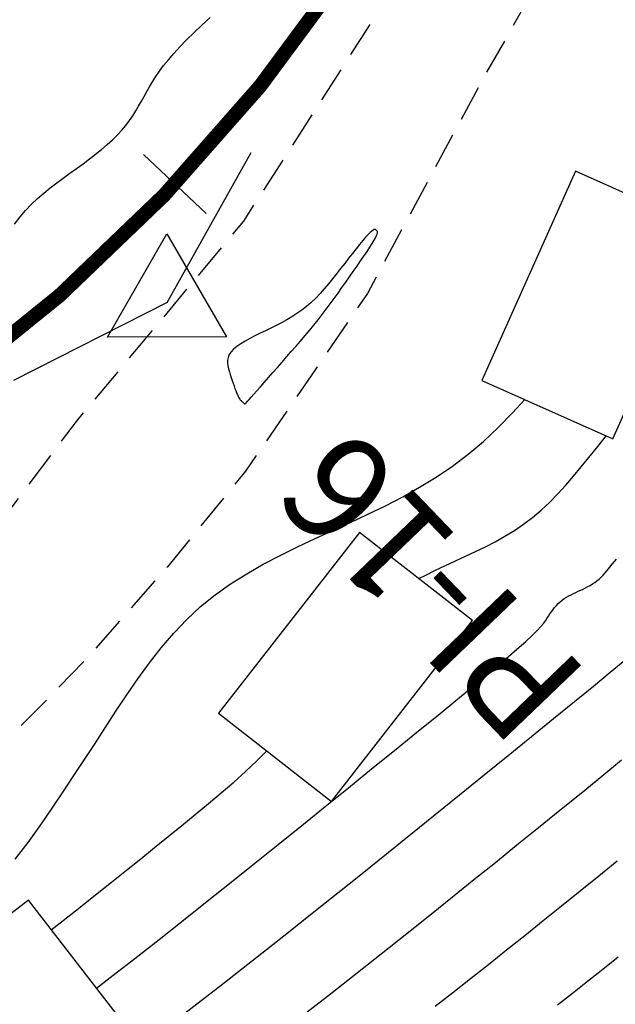
# Model space of a CAD drawing. Units: millimetres. Extents: x 181621 to 186229, y 8940800 to 8944800.
# Drawn here: x 184496 to 184516, y 8943147 to 8943182 of the extents above; entities that cross this region are included whole.
import ezdxf

# ---------------------------------------------------------------- set-up
doc = ezdxf.new("R2010")
doc.units = ezdxf.units.MM
doc.linetypes.add('DASHED', pattern=[0.75, 0.5, -0.25])
for name, color, linetype in [('CATASTRO', 7, 'Continuous'), ('CNIVEL_M', 18, 'Continuous'), ('CNIVEL_S', 36, 'Continuous'), ('EJE_ESTACA', 7, 'Continuous'), ('EJE_LINEA', 154, 'Continuous'), ('PIS', 7, 'Continuous'), ('TriPI', 1, 'Continuous'), ('TROCHA', 8, 'Continuous')]:
    doc.layers.add(name, color=color, linetype=linetype)

# ---------------------------------------------------------------- blocks, each defined once
blk = doc.blocks.new('TRIPI')
at = {"layer": 'TriPI'}
for p, q in [((-1.731, -1.001), (-0.001, 2)), ((-0.001, 2), (1.733, -0.999)), ((1.733, -0.999), (-1.731, -1.001))]:
    blk.add_line(p, q, dxfattribs=at)

msp = doc.modelspace()

# ---------------------------------------------------------------- linework, layer by layer
at = {"layer": 'CATASTRO'}
for points in [[(184516.403, 8943167.123), (184519.663, 8943174.428), (184515.097, 8943176.466), (184511.837, 8943169.16)], [(184506.589, 8943154.477), (184511.51, 8943160.784), (184507.568, 8943163.86), (184502.647, 8943157.552)], [(184492.737, 8943142.188), (184499.07, 8943147.077), (184496.014, 8943151.035), (184489.682, 8943146.146)]]:
    msp.add_lwpolyline(points, close=True, dxfattribs=at)
at = {"layer": 'CNIVEL_M'}
for points in [[(184509.633, 8943162.249), (184509.873, 8943162.375), (184510.216, 8943162.543), (184510.565, 8943162.707), (184510.915, 8943162.868), (184511.265, 8943163.029), (184511.614, 8943163.193), (184511.961, 8943163.361), (184512.303, 8943163.538), (184512.64, 8943163.726), (184512.97, 8943163.927), (184513.292, 8943164.144), (184513.605, 8943164.38), (184513.907, 8943164.636), (184514.2, 8943164.912), (184514.484, 8943165.203), (184514.762, 8943165.507), (184515.035, 8943165.822), (184515.304, 8943166.145), (184515.569, 8943166.474), (184515.834, 8943166.805), (184516.098, 8943167.137), (184516.17, 8943167.227)], [(184509.633, 8943162.249), (184509.873, 8943162.375), (184510.216, 8943162.543), (184510.565, 8943162.707), (184510.915, 8943162.868), (184511.265, 8943163.029), (184511.614, 8943163.193), (184511.961, 8943163.361), (184512.303, 8943163.538), (184512.64, 8943163.726), (184512.97, 8943163.927), (184513.292, 8943164.144), (184513.605, 8943164.38), (184513.907, 8943164.636), (184514.2, 8943164.912), (184514.484, 8943165.203), (184514.762, 8943165.507), (184515.035, 8943165.822), (184515.304, 8943166.145), (184515.569, 8943166.474), (184515.834, 8943166.805), (184516.098, 8943167.137), (184516.17, 8943167.227)], [(184509.633, 8943162.249), (184509.873, 8943162.375), (184510.216, 8943162.543), (184510.565, 8943162.707), (184510.915, 8943162.868), (184511.265, 8943163.029), (184511.614, 8943163.193), (184511.961, 8943163.361), (184512.303, 8943163.538), (184512.64, 8943163.726), (184512.97, 8943163.927), (184513.292, 8943164.144), (184513.605, 8943164.38), (184513.907, 8943164.636), (184514.2, 8943164.912), (184514.484, 8943165.203), (184514.762, 8943165.507), (184515.035, 8943165.822), (184515.304, 8943166.145), (184515.569, 8943166.474), (184515.834, 8943166.805), (184516.098, 8943167.137), (184516.17, 8943167.227)], [(184509.633, 8943162.249), (184509.873, 8943162.375), (184510.216, 8943162.543), (184510.565, 8943162.707), (184510.915, 8943162.868), (184511.265, 8943163.029), (184511.614, 8943163.193), (184511.961, 8943163.361), (184512.303, 8943163.538), (184512.64, 8943163.726), (184512.97, 8943163.927), (184513.292, 8943164.144), (184513.605, 8943164.38), (184513.907, 8943164.636), (184514.2, 8943164.912), (184514.484, 8943165.203), (184514.762, 8943165.507), (184515.035, 8943165.822), (184515.304, 8943166.145), (184515.569, 8943166.474), (184515.834, 8943166.805), (184516.098, 8943167.137), (184516.17, 8943167.227)], [(184509.633, 8943162.249), (184509.873, 8943162.375), (184510.216, 8943162.543), (184510.565, 8943162.707), (184510.915, 8943162.868), (184511.265, 8943163.029), (184511.614, 8943163.193), (184511.961, 8943163.361), (184512.303, 8943163.538), (184512.64, 8943163.726), (184512.97, 8943163.927), (184513.292, 8943164.144), (184513.605, 8943164.38), (184513.907, 8943164.636), (184514.2, 8943164.912), (184514.484, 8943165.203), (184514.762, 8943165.507), (184515.035, 8943165.822), (184515.304, 8943166.145), (184515.569, 8943166.474), (184515.834, 8943166.805), (184516.098, 8943167.137), (184516.17, 8943167.227)], [(184496.812, 8943150.001), (184497.123, 8943150.245), (184497.763, 8943150.748), (184498.356, 8943151.218), (184498.91, 8943151.659), (184499.432, 8943152.078), (184499.931, 8943152.479), (184500.414, 8943152.869), (184500.89, 8943153.254), (184501.363, 8943153.637), (184501.833, 8943154.019), (184502.294, 8943154.4), (184502.743, 8943154.778), (184503.176, 8943155.153), (184503.589, 8943155.524), (184503.977, 8943155.889), (184504.328, 8943156.24)], [(184516.59, 8943149.046), (184516.053, 8943148.618), (184515.521, 8943148.194), (184514.993, 8943147.777), (184514.47, 8943147.366)]]:
    msp.add_lwpolyline(points, dxfattribs=at)
at = {"layer": 'CNIVEL_S'}
for points in [[(184495.531, 8943174.618), (184495.719, 8943174.866), (184495.916, 8943175.096), (184496.121, 8943175.311), (184496.334, 8943175.512), (184496.552, 8943175.702), (184496.775, 8943175.882), (184497.002, 8943176.056), (184497.23, 8943176.225), (184497.46, 8943176.392), (184497.69, 8943176.559), (184497.918, 8943176.725), (184498.141, 8943176.892), (184498.358, 8943177.058), (184498.567, 8943177.225), (184498.765, 8943177.392), (184498.949, 8943177.559), (184499.119, 8943177.726), (184499.273, 8943177.894), (184499.412, 8943178.062), (184499.537, 8943178.23), (184499.653, 8943178.398), (184499.759, 8943178.566), (184499.859, 8943178.734), (184499.955, 8943178.902), (184500.049, 8943179.071), (184500.143, 8943179.239), (184500.24, 8943179.41), (184500.344, 8943179.583), (184500.458, 8943179.763), (184500.586, 8943179.949), (184500.73, 8943180.144), (184500.895, 8943180.349), (184501.083, 8943180.567), (184501.297, 8943180.798), (184501.534, 8943181.041), (184501.791, 8943181.295), (184502.066, 8943181.557), (184502.354, 8943181.827)], [(184495.546, 8943152.468), (184495.761, 8943152.732), (184496.002, 8943153.047), (184496.271, 8943153.419), (184496.568, 8943153.842), (184496.887, 8943154.309), (184497.225, 8943154.812), (184497.578, 8943155.345), (184497.942, 8943155.9), (184498.314, 8943156.469), (184498.69, 8943157.046), (184499.067, 8943157.624), (184499.448, 8943158.196), (184499.836, 8943158.76), (184500.236, 8943159.309), (184500.65, 8943159.84), (184501.084, 8943160.348), (184501.539, 8943160.828), (184502.021, 8943161.276), (184502.532, 8943161.689), (184503.069, 8943162.069), (184503.628, 8943162.421), (184504.206, 8943162.75), (184504.799, 8943163.061), (184505.404, 8943163.357), (184506.016, 8943163.645), (184506.631, 8943163.928), (184507.247, 8943164.211), (184507.86, 8943164.498), (184508.469, 8943164.795), (184509.071, 8943165.106), (184509.663, 8943165.436), (184510.243, 8943165.789), (184510.809, 8943166.171), (184511.359, 8943166.586), (184511.89, 8943167.036), (184512.405, 8943167.519), (184512.905, 8943168.031), (184513.328, 8943168.495)], [(184498.387, 8943147.961), (184498.864, 8943148.331), (184499.723, 8943149), (184500.575, 8943149.667), (184501.418, 8943150.333), (184502.255, 8943150.996), (184503.084, 8943151.659), (184503.909, 8943152.319), (184504.729, 8943152.979), (184505.547, 8943153.638), (184506.362, 8943154.297), (184507.176, 8943154.955), (184507.988, 8943155.612), (184508.788, 8943156.26), (184509.564, 8943156.889), (184510.305, 8943157.492), (184510.998, 8943158.058), (184511.631, 8943158.579), (184512.193, 8943159.046), (184512.672, 8943159.45), (184513.059, 8943159.784), (184513.363, 8943160.055), (184513.595, 8943160.272), (184513.768, 8943160.444), (184513.894, 8943160.579), (184513.983, 8943160.688), (184514.049, 8943160.778), (184514.103, 8943160.859), (184514.155, 8943160.939), (184514.208, 8943161.018), (184514.261, 8943161.095), (184514.316, 8943161.171), (184514.373, 8943161.244), (184514.433, 8943161.314), (184514.496, 8943161.381), (184514.563, 8943161.442), (184514.633, 8943161.499), (184514.707, 8943161.552), (184514.784, 8943161.6), (184514.864, 8943161.646), (184514.946, 8943161.689), (184515.029, 8943161.73), (184515.113, 8943161.769), (184515.198, 8943161.808), (184515.283, 8943161.847), (184515.368, 8943161.887), (184515.452, 8943161.928), (184515.535, 8943161.971), (184515.617, 8943162.016), (184515.697, 8943162.065), (184515.775, 8943162.118), (184515.85, 8943162.175), (184515.924, 8943162.237), (184515.995, 8943162.304), (184516.064, 8943162.374), (184516.131, 8943162.448), (184516.197, 8943162.524), (184516.262, 8943162.603), (184516.327, 8943162.682), (184516.391, 8943162.763), (184516.456, 8943162.844), (184516.527, 8943162.934)], [(184501.096, 8943146.797), (184501.893, 8943147.414), (184502.696, 8943148.037), (184503.505, 8943148.668), (184504.321, 8943149.309), (184505.145, 8943149.96), (184505.976, 8943150.622), (184506.814, 8943151.291), (184507.656, 8943151.967), (184508.503, 8943152.648), (184509.353, 8943153.334), (184510.205, 8943154.022), (184511.058, 8943154.712), (184511.909, 8943155.4), (184512.748, 8943156.079), (184513.561, 8943156.739), (184514.337, 8943157.369), (184515.063, 8943157.961), (184515.727, 8943158.504), (184516.315, 8943158.99), (184516.816, 8943159.408)], [(184501.096, 8943146.797), (184501.893, 8943147.414), (184502.696, 8943148.037), (184503.505, 8943148.668), (184504.321, 8943149.309), (184505.145, 8943149.96), (184505.976, 8943150.622), (184506.814, 8943151.291), (184507.656, 8943151.967), (184508.503, 8943152.648), (184509.353, 8943153.334), (184510.205, 8943154.022), (184511.058, 8943154.712), (184511.909, 8943155.4), (184512.748, 8943156.079), (184513.561, 8943156.739), (184514.337, 8943157.369), (184515.063, 8943157.961), (184515.727, 8943158.504), (184516.315, 8943158.99), (184516.816, 8943159.408)], [(184501.096, 8943146.797), (184501.893, 8943147.414), (184502.696, 8943148.037), (184503.505, 8943148.668), (184504.321, 8943149.309), (184505.145, 8943149.96), (184505.976, 8943150.622), (184506.814, 8943151.291), (184507.656, 8943151.967), (184508.503, 8943152.648), (184509.353, 8943153.334), (184510.205, 8943154.022), (184511.058, 8943154.712), (184511.909, 8943155.4), (184512.748, 8943156.079), (184513.561, 8943156.739), (184514.337, 8943157.369), (184515.063, 8943157.961), (184515.727, 8943158.504), (184516.315, 8943158.99), (184516.816, 8943159.408)], [(184516.708, 8943155.912), (184516.017, 8943155.346), (184515.297, 8943154.76), (184514.557, 8943154.16), (184513.808, 8943153.554), (184513.057, 8943152.947), (184512.307, 8943152.341), (184511.559, 8943151.738), (184510.814, 8943151.138), (184510.072, 8943150.543), (184509.335, 8943149.954), (184508.603, 8943149.372), (184507.878, 8943148.798), (184507.16, 8943148.234), (184506.448, 8943147.678), (184505.742, 8943147.13)], [(184516.558, 8943152.396), (184515.91, 8943151.872), (184515.262, 8943151.348), (184514.616, 8943150.827), (184513.972, 8943150.309), (184513.331, 8943149.794), (184512.694, 8943149.286), (184512.062, 8943148.783), (184511.436, 8943148.288), (184510.815, 8943147.8), (184510.2, 8943147.32)]]:
    msp.add_lwpolyline(points, dxfattribs=at)
msp.add_lwpolyline([(184504.861, 8943169.802), (184505.023, 8943169.986), (184505.184, 8943170.169), (184505.345, 8943170.353), (184505.504, 8943170.538), (184505.661, 8943170.722), (184505.816, 8943170.907), (184505.968, 8943171.092), (184506.117, 8943171.278), (184506.262, 8943171.464), (184506.404, 8943171.651), (184506.544, 8943171.838), (184506.681, 8943172.026), (184506.816, 8943172.213), (184506.95, 8943172.401), (184507.083, 8943172.59), (184507.215, 8943172.778), (184507.348, 8943172.966), (184507.477, 8943173.151), (184507.602, 8943173.33), (184507.721, 8943173.502), (184507.83, 8943173.662), (184507.927, 8943173.809), (184508.011, 8943173.94), (184508.078, 8943174.052), (184508.128, 8943174.143), (184508.162, 8943174.214), (184508.181, 8943174.27), (184508.19, 8943174.312), (184508.189, 8943174.343), (184508.181, 8943174.366), (184508.168, 8943174.383), (184508.153, 8943174.398), (184508.138, 8943174.412), (184508.12, 8943174.423), (184508.099, 8943174.427), (184508.072, 8943174.423), (184508.036, 8943174.406), (184507.992, 8943174.374), (184507.935, 8943174.324), (184507.865, 8943174.253), (184507.779, 8943174.158), (184507.68, 8943174.042), (184507.569, 8943173.908), (184507.448, 8943173.758), (184507.32, 8943173.596), (184507.186, 8943173.425), (184507.047, 8943173.248), (184506.907, 8943173.068), (184506.766, 8943172.888), (184506.625, 8943172.709), (184506.482, 8943172.533), (184506.337, 8943172.361), (184506.189, 8943172.194), (184506.037, 8943172.035), (184505.881, 8943171.884), (184505.72, 8943171.743), (184505.554, 8943171.613), (184505.382, 8943171.493), (184505.205, 8943171.381), (184505.026, 8943171.276), (184504.843, 8943171.177), (184504.658, 8943171.082), (184504.471, 8943170.99), (184504.284, 8943170.899), (184504.097, 8943170.808), (184503.914, 8943170.717), (184503.738, 8943170.626), (184503.572, 8943170.535), (184503.419, 8943170.443), (184503.285, 8943170.349), (184503.17, 8943170.255), (184503.081, 8943170.16), (184503.017, 8943170.064), (184502.978, 8943169.966), (184502.959, 8943169.867), (184502.958, 8943169.768), (184502.971, 8943169.668), (184502.994, 8943169.567), (184503.024, 8943169.466), (184503.057, 8943169.365), (184503.091, 8943169.264), (184503.124, 8943169.165), (184503.157, 8943169.068), (184503.189, 8943168.975), (184503.22, 8943168.888), (184503.25, 8943168.807), (184503.277, 8943168.735), (184503.303, 8943168.672), (184503.326, 8943168.62), (184503.347, 8943168.577), (184503.367, 8943168.542), (184503.385, 8943168.515), (184503.401, 8943168.492), (184503.417, 8943168.474), (184503.432, 8943168.458), (184503.447, 8943168.444), (184503.462, 8943168.43), (184503.477, 8943168.416), (184503.491, 8943168.403), (184503.504, 8943168.39), (184503.517, 8943168.378), (184503.528, 8943168.368), (184503.538, 8943168.358), (184503.547, 8943168.351), (184503.554, 8943168.345), (184503.561, 8943168.344), (184503.573, 8943168.349), (184503.591, 8943168.365), (184503.618, 8943168.393), (184503.657, 8943168.435), (184503.711, 8943168.496), (184503.782, 8943168.577), (184503.873, 8943168.68), (184503.981, 8943168.803), (184504.105, 8943168.943), (184504.241, 8943169.097), (184504.387, 8943169.264), (184504.541, 8943169.438), (184504.7, 8943169.619)], close=True, dxfattribs=at)
at = {"layer": 'EJE_ESTACA'}
msp.add_line((184502.21, 8943174.987), (184500.026, 8943177.043), dxfattribs=at)
at = {"layer": 'EJE_LINEA', "const_width": 0.5}
msp.add_lwpolyline([(184484.551, 8943163.621, 0.148882), (184509.778, 8943187.82)], format="xyb", dxfattribs=at)
at = {"layer": 'PIS'}
for q in [(184503.781, 8943177.114), (184495.497, 8943169.167)]:
    msp.add_line((184500.849, 8943171.879), q, dxfattribs=at)
at = {"layer": 'TROCHA', "linetype": 'DASHED', "ltscale": 2.5, "flags": 128}
for points in [[(186200, 8943403.164), (186193.47, 8943401.207), (186185.079, 8943398.558), (186176.021, 8943396.302), (186167.315, 8943394.091), (186157.774, 8943391.686), (186148.541, 8943389.122), (186139.397, 8943386.279), (186130.07, 8943383.759, 0.128274), (186112.551, 8943374.447), (186104.994, 8943368.955, -0.133461), (186088.571, 8943362.178, 0.076545), (186069.915, 8943356.881), (186069.225, 8943356.627, -0.089229), (186063.367, 8943355.591), (186050.658, 8943355.63, 0.098882), (186041.741, 8943353.877), (186034.806, 8943351.576), (186025.981, 8943348.284, -0.157299), (185989.94, 8943344.913), (185980.626, 8943347.307), (185973.175, 8943349.372), (185958.342, 8943353.937), (185945.686, 8943359.066), (185937.508, 8943362.158, 0.088585), (185912.097, 8943365.126), (185896.295, 8943364.246), (185879.117, 8943362.281), (185863.826, 8943361.059), (185853.864, 8943360.128), (185830.036, 8943359.714), (185818.086, 8943358.734), (185802.387, 8943358.965), (185790.372, 8943361.356), (185779.81, 8943364.142), (185770.813, 8943367.565), (185761.219, 8943371.328), (185752.536, 8943375.956), (185736.181, 8943381.313), (185727.958, 8943382.866), (185703.628, 8943391.025), (185693.505, 8943394.126), (185683.373, 8943396.694), (185673.137, 8943399.386), (185662.898, 8943401.749), (185653.185, 8943403.387), (185642.909, 8943405.638), (185632.907, 8943407.526), (185622.95, 8943409.189), (185613.106, 8943410.248), (185603.116, 8943411.216), (185593.312, 8943411.544), (185583.458, 8943412.847), (185573.995, 8943414.58), (185564.479, 8943416.587, 0.035915), (185544.652, 8943419.511, -0.028791), (185534.904, 8943421.376), (185525.336, 8943423.692), (185516.341, 8943425.231, 0.067175), (185496.608, 8943426.447), (185486.557, 8943425.835), (185476.612, 8943424.742), (185466.796, 8943424.91), (185456.679, 8943425.176, -0.078164), (185437.14, 8943428.654), (185427.714, 8943431.285), (185417.973, 8943434.246), (185408.712, 8943438.024), (185406.79, 8943438.634), (185404.967, 8943439.187), (185403.102, 8943439.637), (185401.558, 8943439.923, 0.257022), (185378.416, 8943429.792), (185377.049, 8943428.43), (185375.556, 8943426.992), (185374.512, 8943426.112), (185373.683, 8943425.427), (185372.75, 8943424.604), (185371.749, 8943423.67), (185370.334, 8943421.97), (185368.137, 8943419.83), (185366.38, 8943418.294), (185363.639, 8943416.257, -0.092897), (185349.868, 8943409.858), (185347.906, 8943409.561), (185345.687, 8943409.447), (185342.842, 8943409.561), (185340.852, 8943409.542), (185339.03, 8943409.504), (185337.721, 8943409.447), (185334.819, 8943409.106), (185331.768, 8943408.768), (185293.401, 8943405.98), (185289.801, 8943405.644), (185286.613, 8943405.455), (185283.274, 8943405.455), (185278.531, 8943405.758), (185274.232, 8943406.251), (185264.513, 8943407.351), (185255.153, 8943408.794), (185245.816, 8943410.267), (185236.376, 8943411.643), (185227.025, 8943413.574), (185217.148, 8943416.239, 0.077855), (185197.856, 8943416.415), (185188.049, 8943415.493), (185177.783, 8943415.525), (185168.024, 8943416.119), (185158.59, 8943415.633), (185148.27, 8943414.611), (185138.672, 8943411.646), (185118.92, 8943407.39), (185108.484, 8943406.181), (185098.583, 8943404.754), (185088.658, 8943403.782), (185078.564, 8943403.518), (185068.444, 8943402.742), (185058.859, 8943402.426), (185048.652, 8943402.065), (185038.588, 8943402.661), (185028.515, 8943403.173), (185025.8, 8943403.262), (185022.334, 8943403.474), (185018.899, 8943403.51), (185017.028, 8943403.404), (185012.995, 8943403.05), (185009.704, 8943402.91, 0.119), (184990.664, 8943399.109, -0.07786), (184971.399, 8943392.886), (184968.823, 8943392.084), (184966.156, 8943391.102), (184962.189, 8943389.793), (184953.358, 8943386.848), (184946.55, 8943384.892), (184939.025, 8943382.373), (184930.507, 8943378.481, -0.09566), (184913.12, 8943375.074, 0.065931), (184895.069, 8943373.072, -0.087996), (184876.825, 8943371.7), (184868.082, 8943372.714), (184859.311, 8943373.517), (184850.346, 8943373.775), (184841.153, 8943373.736), (184837.575, 8943373.73), (184835.591, 8943373.669), (184833.272, 8943373.486), (184831.838, 8943373.272), (184830.068, 8943372.998), (184828.512, 8943372.693), (184826.437, 8943372.205), (184824.514, 8943371.687), (184822.913, 8943371.264), (184813.928, 8943369.261), (184805.286, 8943367.042), (184796.296, 8943365.333), (184787.195, 8943362.62), (184786.125, 8943362.118), (184783.984, 8943361.21), (184782.622, 8943360.594), (184781.422, 8943359.979), (184778.985, 8943358.566), (184777.595, 8943357.742), (184775.941, 8943356.511), (184774.222, 8943355.117), (184773.086, 8943354.21), (184771.573, 8943353.033), (184769.081, 8943350.948), (184766.424, 8943349.09), (184763.873, 8943347.444), (184761.482, 8943346.011), (184759.516, 8943345.002), (184757.285, 8943343.94), (184754.734, 8943342.878), (184750.802, 8943341.338), (184746.792, 8943339.64), (184737.824, 8943336.424), (184728.995, 8943333.382), (184720.175, 8943329.957), (184711.798, 8943326.309), (184702.536, 8943323.077), (184693.594, 8943319.806), (184684.296, 8943316.926), (184676.006, 8943315.085), (184668.021, 8943313.837), (184660.36, 8943312.633), (184655.792, 8943311.844), (184653.702, 8943311.519), (184653.804, 8943311.555), (184653.797, 8943311.559), (184653.768, 8943311.591), (184653.751, 8943311.624), (184653.74, 8943311.621), (184647.332, 8943310.137), (184641.003, 8943308.992), (184634.305, 8943307.525), (184625.945, 8943305.977), (184617.531, 8943304.092), (184608.333, 8943301.846), (184598.935, 8943299.85), (184589.623, 8943296.973), (184586.779, 8943296.17), (184583.665, 8943295.16), (184580.588, 8943293.849), (184579.12, 8943292.974), (184576.932, 8943291.881), (184573.565, 8943289.61), (184570.367, 8943287.087), (184568.516, 8943285.49), (184566.244, 8943283.135), (184563.803, 8943280.192), (184562.12, 8943277.921), (184559.799, 8943274.056), (184555.266, 8943265.427), (184551.209, 8943256.468), (184547.007, 8943247.821), (184542.357, 8943239.569), (184537.783, 8943231.428), (184532.955, 8943223.201), (184527.901, 8943214.887), (184523.103, 8943206.669), (184513.618, 8943190.298), (184508.622, 8943182.655), (184503.518, 8943174.724), (184497.681, 8943167.735), (184491.332, 8943159.34), (184484.182, 8943153.131), (184475.967, 8943147.538), (184467.573, 8943142.54), (184466.091, 8943141.662), (184464.156, 8943140.588), (184461.921, 8943139.557), (184458.978, 8943138.324), (184458.139, 8943138.011), (184454.872, 8943136.937), (184452.637, 8943136.336), (184449.516, 8943135.671), (184439.838, 8943133.673), (184430.119, 8943131.779), (184428.711, 8943131.283), (184426.889, 8943130.625), (184424.719, 8943129.579), (184422.937, 8943128.611), (184420.756, 8943127.228), (184419.527, 8943126.366), (184418.093, 8943125.281), (184416.582, 8943123.926), (184415.187, 8943122.61), (184413.222, 8943120.488), (184406.198, 8943112.802), (184399.565, 8943104.928), (184385.947, 8943089.279), (184378.723, 8943082.308), (184371.153, 8943075.576), (184364.832, 8943069.508), (184356.441, 8943062.035), (184350.551, 8943053.684), (184345.413, 8943046.45), (184338.723, 8943039.448), (184336.392, 8943037.216), (184334.295, 8943034.898), (184332.645, 8943032.714), (184331.151, 8943030.584), (184329.611, 8943027.81), (184327.779, 8943024.264), (184327.779, 8943024.264), (184323.114, 8943016.176), (184317.9, 8943008.358), (184312.832, 8943000.313), (184307.44, 8942992.288), (184301.264, 8942984.354), (184295.531, 8942976.484), (184289.843, 8942968.475), (184283.588, 8942960.732), (184277.326, 8942953.631), (184270.718, 8942946.643), (184264.18, 8942939.69), (184257.67, 8942933.238), (184251.295, 8942926.166), (184244.552, 8942919.709), (184238.106, 8942913.05), (184232.063, 8942905.897), (184225.545, 8942899.122), (184218.52, 8942892.843), (184211.615, 8942886.453), (184204.364, 8942880.255), (184196.438, 8942874.264), (184188.979, 8942868.247), (184181.667, 8942861.818), (184174.151, 8942855.153), (184167.77, 8942848.444), (184161.122, 8942841.831), (184154.868, 8942835.453), (184153.115, 8942833.459), (184150.884, 8942830.95), (184148.667, 8942828.548), (184146.712, 8942826.718), (184145.254, 8942825.428), (184144.223, 8942824.609), (184141.863, 8942822.395), (184135.373, 8942816.099), (184128.693, 8942809.612), (184127.721, 8942808.492), (184126.206, 8942806.611), (184124.553, 8942804.225), (184123.118, 8942802.082), (184121.844, 8942799.959), (184120.65, 8942797.574), (184119.003, 8942793.89), (184115.413, 8942785.266), (184112.123, 8942777.316), (184109.329, 8942768.689), (184106.09, 8942759.984), (184104.308, 8942754.416), (184103.08, 8942751.134), (184101.198, 8942746.413), (184099.426, 8942742.097), (184097.727, 8942738.343), (184095.394, 8942733.55), (184090.769, 8942725.294), (184090.204, 8942724.457), (184088.14, 8942721.243), (184086.747, 8942719.228), (184085.403, 8942717.596), (184083.818, 8942715.773), (184081.369, 8942713.23), (184078.505, 8942710.246), (184071.861, 8942702.922), (184064.727, 8942696.07), (184057.302, 8942689.465), (184054.286, 8942687.053), (184051.779, 8942685.269), (184050.071, 8942684.055), (184047.755, 8942682.538), (184045.78, 8942681.361), (184043.768, 8942680.223), (184041.649, 8942679.034), (184032.961, 8942674.6), (184029.918, 8942673.045), (184027.61, 8942671.705), (184023.887, 8942669.213), (184021.951, 8942667.65), (184020.052, 8942666.088), (184017.95, 8942664.1), (184010.893, 8942657.711), (184003.957, 8942651.168), (183997.658, 8942643.97), (183991.34, 8942636.731), (183984.699, 8942629.68), (183978.715, 8942622.693), (183972.425, 8942615.495), (183954.532, 8942594.397), (183948.55, 8942587.391), (183942.753, 8942580.601), (183936.853, 8942573.509), (183930.85, 8942566.324), (183924.81, 8942559.028), (183918.849, 8942551.774), (183912.871, 8942544.737), (183907.026, 8942537.866), (183901.182, 8942530.734), (183894.961, 8942523.914), (183889.146, 8942516.784), (183882.795, 8942509.716), (183876.48, 8942502.656), (183870.328, 8942495.558), (183864.469, 8942488.012), (183858.923, 8942480.247), (183854.119, 8942471.87), (183850.261, 8942462.957), (183847.012, 8942454.101), (183844.374, 8942444.896), (183843.149, 8942440.534), (183841.877, 8942435.876), (183840.121, 8942429.947), (183838.729, 8942425.229), (183837.639, 8942422.264), (183836.55, 8942419.724), (183835.424, 8942417.667), (183833.885, 8942415.304), (183832.17, 8942413.082), (183830.455, 8942411.369), (183828.74, 8942409.782), (183826.517, 8942407.941), (183823.341, 8942405.91), (183820.546, 8942404.514), (183817.815, 8942403.562), (183814.534, 8942402.617), (183805.695, 8942400.482), (183796.595, 8942398.926), (183787.066, 8942396.877), (183777.645, 8942394.506), (183776.337, 8942394.048), (183774.501, 8942393.372), (183772.327, 8942392.6), (183770.635, 8942391.827), (183768.702, 8942390.91), (183765.755, 8942389.413), (183763.629, 8942388.254), (183760.953, 8942386.648), (183760.053, 8942385.985), (183758.169, 8942384.633), (183756.042, 8942383.04), (183753.323, 8942380.814), (183746.721, 8942374.424), (183732.163, 8942361.627), (183725.064, 8942355.644), (183723.123, 8942353.837), (183720.631, 8942351.857), (183718.422, 8942350.216), (183716.27, 8942348.744), (183714.288, 8942347.443), (183711.853, 8942346.085), (183709.248, 8942344.557), (183706.303, 8942343.086), (183700.916, 8942340.83), (183691.922, 8942337.75), (183682.614, 8942334.856), (183673.164, 8942332.038), (183669.874, 8942331.182), (183664.74, 8942329.673), (183661.115, 8942328.768), (183655.126, 8942327.209), (183649.841, 8942325.75), (183644.823, 8942324.539), (183635.428, 8942322.682), (183626.054, 8942320.636), (183616.633, 8942319.191), (183607.118, 8942317.251), (183597.662, 8942315.674), (183588.234, 8942313.806), (183578.646, 8942311.691), (183568.822, 8942309.561), (183559.352, 8942307.438), (183549.835, 8942305.254), (183540.785, 8942302.774), (183530.394, 8942300.102), (183520.477, 8942297.8), (183510.456, 8942295.739), (183500.621, 8942293.517), (183491.084, 8942290.743), (183481.289, 8942288.156), (183471.616, 8942285.642), (183461.827, 8942283.5), (183452.108, 8942281.172), (183442.406, 8942277.909), (183433.112, 8942274.727), (183423.249, 8942271.638), (183414.116, 8942268.03), (183404.7, 8942264.864), (183402.198, 8942263.9), (183400.007, 8942263.074), (183395.582, 8942261.339), (183391.034, 8942259.438), (183386.475, 8942257.551), (183377.472, 8942253.403), (183369.302, 8942248.15), (183361.253, 8942242.1), (183353.463, 8942235.571), (183345.928, 8942229.237), (183338.246, 8942222.898), (183329.874, 8942215.17), (183323.212, 8942209.183), (183300.443, 8942191.476), (183292.691, 8942185.547), (183284.81, 8942179.45), (183276.972, 8942173.845), (183269.5, 8942167.95), (183261.774, 8942162.298), (183254.139, 8942156.442), (183246.084, 8942150.616), (183237.803, 8942145.073), (183229.201, 8942140.296), (183225.437, 8942138.248), (183222.304, 8942136.655), (183220.358, 8942135.789), (183218.621, 8942135.117), (183215.872, 8942134.129), (183211.098, 8942132.56), (183201.925, 8942129.503), (183192.313, 8942126.992), (183183.131, 8942124.274), (183173.906, 8942121.903), (183164.768, 8942119.18), (183155.766, 8942116.341), (183148.885, 8942114.626), (183137.708, 8942112.159), (183134.268, 8942111.32), (183131.884, 8942110.639), (183129.628, 8942109.959), (183128.019, 8942109.446), (183125.883, 8942108.555), (183122.989, 8942107.279), (183119.03, 8942105.408), (183115.072, 8942103.366), (183110.956, 8942101.308), (183102.183, 8942096.946), (183093.224, 8942092.941), (183084.226, 8942089.225), (183075.174, 8942085.932), (183066.124, 8942082.997), (183057.107, 8942079.814), (183046.635, 8942076.761), (183038.663, 8942073.729), (183029.442, 8942070.206), (183004.149, 8942058.652), (182994.874, 8942054.287), (182986.497, 8942050.047), (182977.931, 8942045.36), (182969.605, 8942040.467), (182937.606, 8942018.684), (182929.386, 8942013.375), (182921.197, 8942008.576), (182913.545, 8942002.936), (182905.119, 8941998.529), (182896.28, 8941994.266), (182887.364, 8941990.536), (182878.341, 8941986.757), (182876.89, 8941986.015), (182875.29, 8941985.293), (182873.896, 8941984.622), (182872.296, 8941983.642), (182870.158, 8941982.598), (182868.373, 8941982.095), (182866.205, 8941981.682), (182863.727, 8941981.476), (182861.355, 8941981.402), (182859.597, 8941981.476), (182857.171, 8941981.579), (182853.97, 8941981.889), (182851.337, 8941982.255), (182845.172, 8941983.486), (182845.049, 8941983.402), (182845.055, 8941983.345), (182845.116, 8941983.465), (182845.104, 8941983.457), (182844.281, 8941983.496), (182835.389, 8941985.654), (182826.495, 8941987.754), (182824.093, 8941988.428)], [(186200, 8943400.379, -0.052122), (186184.158, 8943395.654), (186176.213, 8943393.707), (186167.168, 8943391.008), (186158.283, 8943388.517), (186148.994, 8943385.827), (186139.934, 8943383.135), (186130.861, 8943380.657, 0.129913), (186114.585, 8943371.969), (186106.912, 8943366.392, -0.133169), (186088.97, 8943359.002, 0.077062), (186071.138, 8943353.92), (186070.331, 8943353.623, -0.089229), (186063.357, 8943352.39), (186050.648, 8943352.429, 0.098882), (186042.961, 8943350.918), (186034.687, 8943347.505), (186026.614, 8943344.519, -0.151551), (185989.373, 8943341.043), (185979.621, 8943343.516), (185972.404, 8943345.37), (185956.412, 8943350.429), (185942.573, 8943355.699, 0.096876), (185912.47, 8943361.335), (185896.834, 8943360.628), (185878.393, 8943358.713), (185865.757, 8943356.316), (185852.168, 8943356.315), (185832.547, 8943354.519), (185816.684, 8943354.133), (185808.299, 8943354.918), (185801.735, 8943354.755, -0.054619), (185776.196, 8943359.951), (185765.292, 8943364.847), (185757.657, 8943368.677), (185749.118, 8943372.387, 0.117012), (185725.022, 8943378.198), (185723.344, 8943378.298), (185720.87, 8943378.887), (185718.867, 8943379.711), (185716.275, 8943380.888), (185714.155, 8943382.065), (185710.385, 8943383.477), (185706.262, 8943385.361), (185703.435, 8943386.538), (185698.251, 8943388.539), (185693.892, 8943390.069), (185690.417, 8943391.054), (185680.494, 8943393.03), (185670.822, 8943395.128), (185661.195, 8943397.745), (185650.888, 8943400.365), (185640.75, 8943401.885), (185630.884, 8943403.406), (185621.903, 8943405.231), (185616.617, 8943406.465, 0.045299), (185606.588, 8943407.865), (185601.776, 8943408.097), (185591.801, 8943409.004), (185581.997, 8943409.691), (185572.511, 8943411.461), (185563.051, 8943413.012, 0.037433), (185543.049, 8943415.324, -0.04904), (185533.129, 8943417.509), (185523.305, 8943419.71), (185513.809, 8943421.619, 0.092358), (185496.24, 8943422.49), (185486.381, 8943421.827), (185476.273, 8943421.321), (185464.972, 8943420.272), (185455.02, 8943421.034, -0.06023), (185434.789, 8943424.343), (185433.497, 8943424.792), (185431.735, 8943425.587), (185430.314, 8943426.325), (185428.894, 8943427.064), (185427.246, 8943427.745), (185425.468, 8943428.296), (185416.219, 8943431.349), (185406.847, 8943434.56, 0.259068), (185386.82, 8943430.517), (185381.637, 8943425.424), (185376.121, 8943419.302), (185369.305, 8943413.363), (185362.496, 8943409.345, -0.117124), (185342.634, 8943405.176), (185332.492, 8943404.626), (185303.407, 8943402.524), (185293.161, 8943402.873), (185283.408, 8943403.023), (185273.547, 8943403.266), (185264.29, 8943403.604), (185254.41, 8943404.764, 0.035036), (185250.08, 8943404.925, -0.106495), (185235.87, 8943407.602), (185225.933, 8943410.532), (185215.823, 8943413.228, 0.117142), (185197.211, 8943412.789), (185187.34, 8943411.032, -0.122716), (185167.433, 8943411.8, 0.107871), (185147.761, 8943411.916), (185147.055, 8943411.7), (185146.053, 8943411.4), (185145.184, 8943411.032), (185143.613, 8943410.364), (185142.123, 8943409.826, -0.024239), (185128.964, 8943405.967), (185119.652, 8943403.3), (185109.946, 8943401.14, -0.096719), (185089.457, 8943399.537), (185079.061, 8943399.994), (185068.336, 8943399.863), (185057.705, 8943398.79), (185047.5, 8943399.098), (185037.595, 8943399.453), (185027.157, 8943399.869), (185017.235, 8943399.956), (185007.943, 8943399.784, 0.049504), (184998.91, 8943398.358), (184998.121, 8943397.991), (184996.997, 8943397.376), (184995.728, 8943396.542), (184994.604, 8943395.854), (184993.589, 8943395.238), (184992.102, 8943394.513), (184990.528, 8943393.864), (184981.225, 8943390.816), (184971.912, 8943388.217), (184962.897, 8943385.523), (184953.855, 8943383.125), (184947.067, 8943381.08), (184939.875, 8943378.829), (184931.247, 8943375.671, -0.138207), (184912.911, 8943372.164, 0.046549), (184895.484, 8943370.106, -0.092698), (184876.431, 8943369.003), (184867.317, 8943370.214), (184858.237, 8943370.866), (184849.533, 8943370.982), (184840.884, 8943371.039), (184838.734, 8943370.99), (184836.248, 8943370.825), (184834.316, 8943370.604), (184832.276, 8943370.341), (184830.947, 8943370.052), (184828.627, 8943369.528), (184826.888, 8943369.059), (184825.121, 8943368.535), (184823.72, 8943368.155), (184815.755, 8943366.582), (184806.229, 8943363.8), (184797.442, 8943361.086), (184795.403, 8943360.376), (184793.356, 8943359.632), (184791.448, 8943358.749), (184788.937, 8943357.632), (184787.959, 8943357.075), (184785.725, 8943355.727), (184783.538, 8943354.332), (184781.398, 8943352.966), (184773.332, 8943348.224), (184771.856, 8943347.26), (184769.443, 8943345.821), (184767.138, 8943344.525), (184764.983, 8943343.412), (184763.176, 8943342.474), (184760.763, 8943341.394), (184758.241, 8943340.35), (184755.973, 8943339.428), (184746.851, 8943336.142), (184738.599, 8943333.14), (184729.549, 8943330.026), (184720.901, 8943326.564), (184711.766, 8943323.102), (184702.798, 8943319.723), (184693.191, 8943316.644), (184684.143, 8943313.917), (184676.907, 8943312.38), (184669.219, 8943310.622), (184660.092, 8943308.393), (184659.353, 8943308.082), (184657.757, 8943307.421), (184656.55, 8943307.11), (184655.289, 8943306.918), (184652.996, 8943306.332), (184648.96, 8943305.634), (184648.899, 8943305.681), (184648.934, 8943305.649), (184643.109, 8943304.539), (184636.553, 8943303.229), (184627.362, 8943301.378), (184617.632, 8943299.792), (184608.699, 8943299.032), (184599.653, 8943297.132), (184590.314, 8943293.965), (184587.536, 8943293.058), (184584.085, 8943291.713), (184581.497, 8943290.269), (184579.541, 8943289.19), (184577.353, 8943287.676), (184574.323, 8943285.321), (184572.471, 8943283.892), (184570.704, 8943282.126), (184568.937, 8943280.192), (184567.791, 8943278.836), (184566.664, 8943276.996), (184565.402, 8943274.978), (184563.076, 8943270.714), (184559.103, 8943262.228), (184554.792, 8943253.905), (184550.39, 8943245.564), (184545.436, 8943237.681), (184540.891, 8943229.429), (184535.892, 8943220.981), (184530.922, 8943212.409), (184525.914, 8943203.975), (184521.027, 8943195.775), (184511.932, 8943179.796), (184507.841, 8943172.202), (184506.018, 8943169.533), (184503.592, 8943165.999), (184500.863, 8943162.666), (184498.029, 8943159.437), (184493.384, 8943154.688), (184490.15, 8943151.557), (184486.713, 8943148.628), (184482.862, 8943145.739), (184472.656, 8943139.472), (184470.217, 8943138.097), (184467.724, 8943136.723), (184464.715, 8943135.391), (184462.444, 8943134.359), (184460.159, 8943133.501), (184457.924, 8943132.642), (184455.474, 8943131.783), (184452.279, 8943130.872), (184441.865, 8943129.243), (184431.927, 8943127.502), (184431.074, 8943127.256), (184429.951, 8943126.908), (184428.284, 8943126.249), (184426.579, 8943125.475), (184424.836, 8943124.584), (184423.266, 8943123.582), (184422.162, 8943122.842), (184421.116, 8943122.106), (184419.217, 8943120.558), (184417.473, 8943118.893), (184415.818, 8943117.171), (184408.184, 8943109.352), (184401.89, 8943101.344), (184395.208, 8943093.954), (184388.16, 8943086.784), (184379.943, 8943078.819), (184372.767, 8943071.696), (184366.46, 8943065.341), (184360.25, 8943058.508), (184354.974, 8943051.72), (184348.757, 8943044.661), (184342.564, 8943037.453), (184336.58, 8943030.053), (184331.265, 8943021.849), (184327.125, 8943014.232), (184322.557, 8943006.052), (184317.232, 8942997.499), (184311.382, 8942989.39), (184299.23, 8942973.73), (184292.793, 8942965.707), (184286.147, 8942958.351), (184279.901, 8942950.48), (184273.101, 8942944.062), (184266.884, 8942937.711), (184260.503, 8942930.93), (184254.166, 8942923.836), (184247.558, 8942916.78), (184240.692, 8942910.004), (184233.874, 8942903.664), (184227.464, 8942896.994), (184221.163, 8942890.158), (184213.884, 8942883.218), (184206.38, 8942876.905), (184205.491, 8942876.266), (184204.226, 8942875.4), (184202.925, 8942874.515), (184201.552, 8942873.612), (184200.215, 8942872.728), (184198.43, 8942871.451), (184197.376, 8942870.626), (184195.654, 8942869.219), (184194.112, 8942867.968), (184192.905, 8942866.963), (184191.049, 8942865.308), (184184.179, 8942858.828), (184177.465, 8942852.508), (184174.625, 8942849.136), (184172.224, 8942846.458), (184170.773, 8942844.896), (184166.976, 8942841.046), (184163.969, 8942838.203), (184157.847, 8942831.741), (184151.161, 8942825.615), (184144.279, 8942819.659), (184137.586, 8942813.514), (184131.875, 8942806.429), (184126.282, 8942799.014), (184124.377, 8942796.31), (184122.723, 8942793.964), (184121.34, 8942791.564), (184120.962, 8942790.818), (184120.108, 8942788.526), (184119.414, 8942786.606), (184118.293, 8942783.122), (184116.185, 8942776.449), (184113.549, 8942768.747), (184111.339, 8942759.698), (184110.053, 8942753.95), (184108.912, 8942749.943), (184107.791, 8942746.511), (184106.755, 8942743.498), (184104.935, 8942739.489), (184103.928, 8942737.284), (184102.42, 8942734.271), (184100.054, 8942730.364), (184093.92, 8942721.993), (184087.725, 8942714.352), (184081.823, 8942707.12), (184075.108, 8942700.284), (184071.933, 8942696.579), (184070.476, 8942694.937), (184069.355, 8942693.705), (184067.861, 8942692.361), (184065.993, 8942690.756), (184063.676, 8942688.814), (184061.117, 8942686.982), (184052.378, 8942680.972), (184043.4, 8942675.108), (184035.336, 8942670.478), (184031.618, 8942668.694), (184029.51, 8942667.431), (184027.305, 8942666.03), (184026.406, 8942665.363), (184024.299, 8942663.831), (184022.191, 8942662.07), (184019.983, 8942660.165), (184014.188, 8942654.578), (184007.818, 8942648.315), (184001.074, 8942640.798), (183994.449, 8942633.416), (183992.637, 8942631.277), (183989.395, 8942627.583), (183987.802, 8942625.65), (183984.845, 8942622.127), (183981.759, 8942618.404), (183975.956, 8942611.796), (183970.366, 8942605.43), (183964.45, 8942598.78), (183957.931, 8942591.059), (183951.91, 8942583.968), (183946.002, 8942576.968), (183940.051, 8942569.851), (183934.209, 8942562.683), (183928.552, 8942555.711), (183922.497, 8942548.547), (183916.33, 8942541.296), (183910.275, 8942534.118), (183904.65, 8942527.442), (183898.404, 8942520.415), (183892.934, 8942513.689), (183886.453, 8942506.503), (183879.977, 8942499.393), (183874.026, 8942491.648), (183872.986, 8942490.307), (183871.939, 8942489.111), (183869.546, 8942485.973), (183867.602, 8942483.134), (183865.583, 8942479.995), (183863.188, 8942476.29), (183858.908, 8942468.017), (183854.717, 8942459.68), (183853.914, 8942457.43), (183852.691, 8942454.172), (183851.622, 8942450.608), (183850.348, 8942446.485), (183849.072, 8942441.706), (183846.019, 8942432.462), (183842.48, 8942423.438), (183840.337, 8942418.517), (183838.23, 8942413.738), (183836.39, 8942410.28), (183835.283, 8942408.068), (183833.902, 8942406.165), (183832.742, 8942404.958), (183831.345, 8942403.752), (183828.74, 8942401.721), (183826.387, 8942400.297), (183822.833, 8942398.738), (183820.8, 8942398.167), (183817.064, 8942397.598), (183807.082, 8942396.162), (183797.351, 8942394.49), (183792.572, 8942393.173), (183788.526, 8942391.805), (183784.032, 8942390.474), (183780.896, 8942389.168), (183776.626, 8942387.34), (183773.402, 8942385.773), (183769.655, 8942383.857), (183766.605, 8942382.116), (183763.381, 8942380.113), (183758.937, 8942377.327), (183755.399, 8942374.709), (183747.866, 8942368.853), (183740.707, 8942363.008), (183733.996, 8942356.982), (183727.055, 8942350.673), (183725.2, 8942349.065), (183723.539, 8942347.778), (183721.456, 8942346.348), (183719.081, 8942344.823), (183718.014, 8942344.126), (183716.02, 8942342.963), (183713.818, 8942341.76), (183712.074, 8942340.93), (183709.789, 8942339.892), (183706.673, 8942338.605), (183704.181, 8942337.692), (183701.247, 8942336.783), (183691.864, 8942333.554), (183682.369, 8942330.811), (183673.193, 8942327.869), (183671.132, 8942327.36), (183667.911, 8942326.605), (183663.603, 8942325.563), (183658.095, 8942324.141), (183653.968, 8942323.135), (183644.49, 8942320.78), (183635.214, 8942318.751), (183625.918, 8942316.828), (183616.848, 8942315.035), (183607.552, 8942312.729), (183598.001, 8942310.737), (183588.908, 8942308.999), (183579.589, 8942307.472), (183570.199, 8942305.356), (183561.001, 8942303.155), (183551.226, 8942300.901), (183541.465, 8942298.256), (183531.272, 8942295.819), (183521.171, 8942293.57), (183511.238, 8942291.438), (183501.08, 8942288.578), (183491.371, 8942286.001), (183481.383, 8942283.556), (183471.632, 8942280.852), (183461.624, 8942278.397), (183452.089, 8942275.672), (183443.01, 8942272.508), (183433.496, 8942269.77), (183423.686, 8942266.744), (183414.439, 8942263.786), (183405.493, 8942260.625), (183403.149, 8942260.017), (183400.213, 8942259.108), (183397.815, 8942258.24), (183395.127, 8942257.207), (183392.109, 8942255.926), (183387.461, 8942253.835), (183378.987, 8942249.69), (183371.586, 8942245.125), (183363.636, 8942239.234), (183356.377, 8942232.797), (183349.096, 8942225.718), (183341.463, 8942219.423), (183333.765, 8942213.06), (183325.786, 8942205.928), (183317.812, 8942198.895), (183309.533, 8942192.396), (183301.517, 8942185.931), (183293.559, 8942180.454), (183285.728, 8942174.679), (183283.228, 8942173.148), (183280.424, 8942171.335), (183278.114, 8942169.684), (183275.037, 8942167.325), (183272.893, 8942165.732), (183270.348, 8942163.634), (183262.838, 8942157.727), (183254.839, 8942151.53), (183246.47, 8942146.199), (183238.119, 8942140.704), (183229.553, 8942135.849), (183221.146, 8942132.094), (183211.793, 8942128.323), (183207.987, 8942126.859), (183204.909, 8942125.76), (183202.124, 8942124.909), (183198.643, 8942123.893), (183195.784, 8942123.179), (183192.172, 8942122.471), (183182.407, 8942120.252), (183172.514, 8942117.911), (183163.141, 8942115.561), (183155.235, 8942113.242), (183147.563, 8942111.384), (183144.881, 8942110.638), (183142.668, 8942110.128), (183140.667, 8942109.703), (183139.123, 8942109.242), (183138.156, 8942108.937), (183136.709, 8942108.469), (183134.581, 8942107.534), (183132.665, 8942106.555), (183129.957, 8942105.333), (183120.472, 8942101.117), (183111.68, 8942097.376), (183102.788, 8942093.782), (183093.683, 8942089.849), (183084.344, 8942086.031), (183075.041, 8942082.296), (183066.957, 8942079.528), (183057.422, 8942076.419), (183048.224, 8942073.586), (183040.252, 8942070.554), (183031.031, 8942067.031), (183022.109, 8942063.1), (183004.551, 8942055.254), (182996.844, 8942051.681), (182988.374, 8942047.21), (182979.861, 8942042.174), (182971.865, 8942037.085), (182963.566, 8942031.791), (182955.263, 8942025.654), (182947.2, 8942020.226), (182939.059, 8942014.692), (182930.68, 8942009.618), (182922.438, 8942004.247), (182914.233, 8941999.241), (182906.597, 8941993.821), (182898.761, 8941988.285), (182890.858, 8941982.56), (182883.208, 8941976.773), (182882.07, 8941975.971), (182880.939, 8941975.385), (182879.515, 8941974.674), (182877.84, 8941974.004), (182875.913, 8941973.335), (182874.432, 8941972.826), (182872.772, 8941972.414), (182871.013, 8941972.121), (182869.17, 8941971.87), (182867.285, 8941971.87), (182865.736, 8941971.954), (182864.31, 8941972.148), (182854.966, 8941976.144), (182845.288, 8941979.852), (182844.207, 8941979.818), (182844.252, 8941979.766), (182844.236, 8941979.74), (182844.282, 8941979.69), (182844.207, 8941979.818), (182834.546, 8941982.276), (182823.262, 8941984.788), (182823.262, 8941984.788)]]:
    msp.add_lwpolyline(points, format="xyb", dxfattribs=at)

# ---------------------------------------------------------------- block references
at = {"layer": 'TriPI', "xscale": 1.200000000011642, "yscale": 1.199999999254942, "zscale": 1.2}
msp.add_blockref('TRIPI', (184500.849, 8943171.879), dxfattribs=at)

# ---------------------------------------------------------------- texts
at = {"layer": 'PIS'}
msp.add_text('PI-16', height=3.75, rotation=133.8096, dxfattribs=at).set_placement((184515.654, 8943158.853))

doc.saveas('drawing.dxf')
